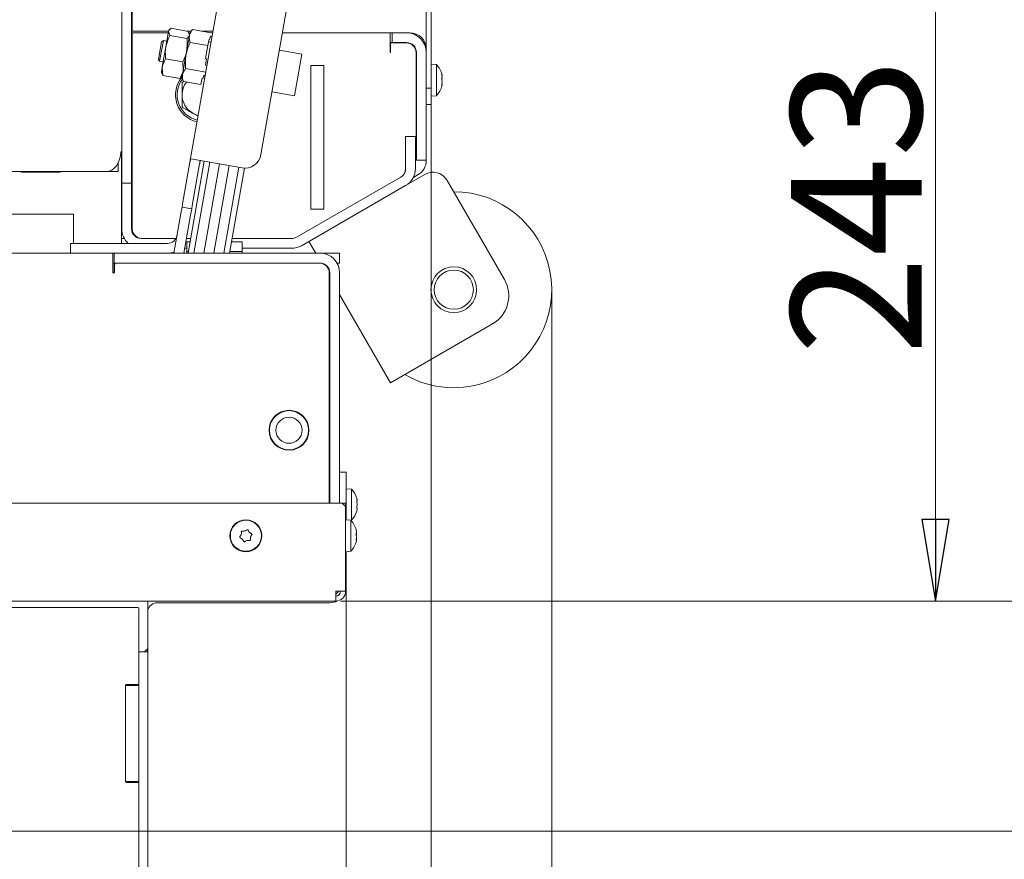
# Model space of a CAD drawing. Extents: x -5432 to -2691, y 1782 to 4354.
# Drawn here: x -4465 to -4163, y 2151 to 2408 of the extents above; entities that cross this region are included whole.
import ezdxf

# ---------------------------------------------------------------- set-up
doc = ezdxf.new("R2010")
doc.units = 0
doc.header["$LTSCALE"] = 5
doc.layers.add('LAYER14', color=11, linetype='Continuous')
doc.layers.add('SLD-0', color=7, linetype='Continuous')
doc.styles.add('STANDARD-BrunnerGroßer Text', font='ARIAL.TTF')
doc.dimstyles.new('STANDARD-Brunner-IIGroßer Text', dxfattribs={"dimscale": 5, "dimtxt": 8, "dimasz": 5, "dimexe": 3.175, "dimexo": 0, "dimgap": 0.762, "dimtad": 1, "dimdec": 0, "dimrnd": 1e-08, "dimtxsty": 'STANDARD-BrunnerGroßer Text', "dimblk": 'Filled-1', "dimcen": 0.09, "dimdle": 10, "dimclrd": 7, "dimclre": 7, "dimclrt": 7, "dimadec": 1, "dimazin": 2, "dimtfac": 0.666667, "dimtdec": 0, "dimtmove": 0, "dimatfit": 3, "dimldrblk": 'Filled-1', "dimfxl": 1, "dimtolj": 1, "dimlwd": 15, "dimlwe": 15, "dimarcsym": 0})

# ---------------------------------------------------------------- blocks, each defined once
blk = doc.blocks.new('Filled-1')
at = {"color": 0}
for p, q in [((0, 0), (-1, 0.167)), ((-1, 0.167), (-1, -0.167)), ((-1, 0), (0, 0)), ((-1, -0.167), (0, 0))]:
    blk.add_line(p, q, dxfattribs=at)
at = {"color": 0, "flags": 128}
blk.add_lwpolyline([(-1, -0.167), (0, 0), (-1, 0.167), (-1, -0.167)], dxfattribs=at)
at = {"color": 0}
blk.add_solid([(-1, -0.167), (0, 0), (-1, 0.167), (-1, -0.167)], dxfattribs=at)
blk = doc.blocks.new('*D87')
at = {"layer": 'Defpoints', "color": 0}
for p in [(-5188.3, 2159.81), (-4428.3, 2159.81), (-5188.3, 2046.7)]:
    blk.add_point(p, dxfattribs=at)
at = {"layer": 'LAYER14', "color": 7, "lineweight": 15}
for p, q in [((-5188.3, 2159.81), (-5188.3, 2030.83)), ((-4428.3, 2159.81), (-4428.3, 2030.83)), ((-4453.3, 2046.7), (-5163.3, 2046.7))]:
    blk.add_line(p, q, dxfattribs=at)
at = {"layer": 'LAYER14', "color": 7, "lineweight": 15, "xscale": 25, "yscale": 25, "zscale": 25, "rotation": 180}
blk.add_blockref('Filled-1', (-5188.3, 2046.7), dxfattribs=at)
at = {"layer": 'LAYER14', "color": 7, "lineweight": 15, "xscale": 25, "yscale": 25, "zscale": 25}
blk.add_blockref('Filled-1', (-4428.3, 2046.7), dxfattribs=at)
at = {"layer": 'LAYER14', "color": 30, "lineweight": 15, "insert": (-4792, 2091.36), "char_height": 40, "attachment_point": 2, "style": 'STANDARD-BrunnerGroßer Text'}
blk.add_mtext('\\A1;760', dxfattribs=at)
blk = doc.blocks.new('*D110')
at = {"layer": 'Defpoints', "color": 0}
for p in [(-5191.1, 2215.51), (-4425.5, 2215.51), (-4425.5, 1986.05)]:
    blk.add_point(p, dxfattribs=at)
at = {"layer": 'SLD-0', "color": 7, "lineweight": 15}
for p, q in [((-5191.1, 2215.51), (-5191.1, 1970.17)), ((-4425.5, 2215.51), (-4425.5, 1970.17)), ((-5166.1, 1986.05), (-4450.5, 1986.05))]:
    blk.add_line(p, q, dxfattribs=at)
at = {"layer": 'SLD-0', "color": 7, "lineweight": 15, "xscale": 25, "yscale": 25, "zscale": 25, "rotation": 180}
blk.add_blockref('Filled-1', (-5191.1, 1986.05), dxfattribs=at)
at = {"layer": 'SLD-0', "color": 7, "lineweight": 15, "xscale": 25, "yscale": 25, "zscale": 25}
blk.add_blockref('Filled-1', (-4425.5, 1986.05), dxfattribs=at)
at = {"layer": 'SLD-0', "color": 7, "lineweight": 15, "insert": (-4791.46, 2030.7), "char_height": 40, "attachment_point": 2, "style": 'STANDARD-BrunnerGroßer Text'}
blk.add_mtext('\\A1;766', dxfattribs=at)
blk = doc.blocks.new('*D111')
at = {"layer": 'Defpoints', "color": 0}
for p in [(-4301.87, 2325.34), (-5292.93, 2312.75), (-5292.93, 1797.71)]:
    blk.add_point(p, dxfattribs=at)
at = {"layer": 'SLD-0', "color": 7, "lineweight": 15}
for p, q in [((-4301.87, 2325.34), (-4301.87, 1781.84)), ((-5292.93, 2312.75), (-5292.93, 1781.84)), ((-4326.87, 1797.71), (-5267.93, 1797.71))]:
    blk.add_line(p, q, dxfattribs=at)
at = {"layer": 'SLD-0', "color": 7, "lineweight": 15, "xscale": 25, "yscale": 25, "zscale": 25, "rotation": 180}
blk.add_blockref('Filled-1', (-5292.93, 1797.71), dxfattribs=at)
at = {"layer": 'SLD-0', "color": 7, "lineweight": 15, "xscale": 25, "yscale": 25, "zscale": 25}
blk.add_blockref('Filled-1', (-4301.87, 1797.71), dxfattribs=at)
at = {"layer": 'SLD-0', "color": 7, "lineweight": 15, "insert": (-4785.49, 1842.37), "char_height": 40, "attachment_point": 2, "style": 'STANDARD-BrunnerGroßer Text'}
blk.add_mtext('\\A1;991', dxfattribs=at)
blk = doc.blocks.new('*D112')
at = {"color": 7, "lineweight": 15}
for p, q in [((-5251.8, 2234.51), (-5251.8, 1909.64)), ((-4364.85, 2234.02), (-4364.85, 1909.64)), ((-5226.8, 1925.51), (-4389.85, 1925.51))]:
    blk.add_line(p, q, dxfattribs=at)
at = {"layer": 'Defpoints', "color": 0}
for p in [(-5251.8, 2234.51), (-4364.85, 2234.02), (-4364.85, 1925.51)]:
    blk.add_point(p, dxfattribs=at)
at = {"color": 7, "lineweight": 15, "xscale": 25, "yscale": 25, "zscale": 25, "rotation": 180}
blk.add_blockref('Filled-1', (-5251.8, 1925.51), dxfattribs=at)
at = {"color": 7, "lineweight": 15, "xscale": 25, "yscale": 25, "zscale": 25}
blk.add_blockref('Filled-1', (-4364.85, 1925.51), dxfattribs=at)
at = {"color": 7, "insert": (-4788.9, 1949.75), "char_height": 40, "attachment_point": 5, "style": 'STANDARD-BrunnerGroßer Text'}
blk.add_mtext('\\A1;887', dxfattribs=at)
blk = doc.blocks.new('*D113')
at = {"color": 7, "lineweight": 15}
for p, q in [((-4338.8, 2382.01), (-4338.8, 1846.59)), ((-5276.3, 2365.01), (-5276.3, 1846.59)), ((-5251.3, 1862.46), (-4363.8, 1862.46))]:
    blk.add_line(p, q, dxfattribs=at)
at = {"layer": 'Defpoints', "color": 0}
for p in [(-4338.8, 2382.01), (-5276.3, 2365.01), (-4338.8, 1862.46)]:
    blk.add_point(p, dxfattribs=at)
at = {"color": 7, "lineweight": 15, "xscale": 25, "yscale": 25, "zscale": 25, "rotation": 180}
blk.add_blockref('Filled-1', (-5276.3, 1862.46), dxfattribs=at)
at = {"color": 7, "lineweight": 15, "xscale": 25, "yscale": 25, "zscale": 25}
blk.add_blockref('Filled-1', (-4338.8, 1862.46), dxfattribs=at)
at = {"color": 7, "insert": (-4786.34, 1886.71), "char_height": 40, "attachment_point": 5, "style": 'STANDARD-BrunnerGroßer Text'}
blk.add_mtext('\\A1;938', dxfattribs=at)
blk = doc.blocks.new('*D122')
at = {"layer": 'Defpoints', "color": 0}
for p in [(-4351.3, 2638.61), (-3959.11, 2638.61), (-4428.3, 2159.51)]:
    blk.add_point(p, dxfattribs=at)
at = {"layer": 'SLD-0', "color": 7, "lineweight": 15}
for p, q in [((-4351.3, 2638.61), (-3943.23, 2638.61)), ((-3959.11, 2184.51), (-3959.11, 2613.61)), ((-4428.3, 2159.51), (-3943.23, 2159.51))]:
    blk.add_line(p, q, dxfattribs=at)
at = {"layer": 'SLD-0', "color": 7, "lineweight": 15, "xscale": 25, "yscale": 25, "zscale": 25}
for p, rotation in [((-3959.11, 2638.61), 90), ((-3959.11, 2159.51), 270)]:
    blk.add_blockref('Filled-1', p, dxfattribs=dict(at, rotation=rotation))
at = {"layer": 'SLD-0', "color": 7, "lineweight": 15, "insert": (-4003.76, 2405.38), "char_height": 40, "attachment_point": 2, "rotation": 90, "style": 'STANDARD-BrunnerGroßer Text'}
blk.add_mtext('\\A1;479', dxfattribs=at)
blk = doc.blocks.new('*D123')
at = {"color": 7, "lineweight": 15}
for p, q in [((-4808.3, 2473.01), (-4168.58, 2473.01)), ((-4184.45, 2448.01), (-4184.45, 2255.02)), ((-4366.58, 2230.02), (-4168.58, 2230.02))]:
    blk.add_line(p, q, dxfattribs=at)
at = {"layer": 'Defpoints', "color": 0}
for p in [(-4808.3, 2473.01), (-4366.58, 2230.02), (-4184.45, 2230.02)]:
    blk.add_point(p, dxfattribs=at)
at = {"color": 7, "lineweight": 15, "xscale": 25, "yscale": 25, "zscale": 25}
for p, rotation in [((-4184.45, 2473.01), 90), ((-4184.45, 2230.02), 270)]:
    blk.add_blockref('Filled-1', p, dxfattribs=dict(at, rotation=rotation))
at = {"color": 7, "insert": (-4208.7, 2350.78), "char_height": 40, "attachment_point": 5, "rotation": 90, "style": 'STANDARD-BrunnerGroßer Text'}
blk.add_mtext('\\A1;243', dxfattribs=at)
blk = doc.blocks.new('*D125')
at = {"color": 7, "lineweight": 15}
for p, q in [((-4344.13, 2491.76), (-4094.6, 2491.76)), ((-4110.48, 2466.76), (-4110.48, 2255.02)), ((-4366.58, 2230.02), (-4094.6, 2230.02))]:
    blk.add_line(p, q, dxfattribs=at)
at = {"layer": 'Defpoints', "color": 0}
for p in [(-4344.13, 2491.76), (-4366.58, 2230.02), (-4110.48, 2230.02)]:
    blk.add_point(p, dxfattribs=at)
at = {"color": 7, "lineweight": 15, "xscale": 25, "yscale": 25, "zscale": 25}
for p, rotation in [((-4110.48, 2491.76), 90), ((-4110.48, 2230.02), 270)]:
    blk.add_blockref('Filled-1', p, dxfattribs=dict(at, rotation=rotation))
at = {"color": 7, "insert": (-4134.71, 2356.47), "char_height": 40, "attachment_point": 5, "rotation": 90, "style": 'STANDARD-BrunnerGroßer Text'}
blk.add_mtext('\\A1;262', dxfattribs=at)
blk = doc.blocks.new('*D126')
at = {"color": 7, "lineweight": 15}
for p, q in [((-4351.3, 2638.61), (-4014.93, 2638.61)), ((-4030.81, 2255.02), (-4030.81, 2613.61)), ((-4366.58, 2230.02), (-4014.93, 2230.02))]:
    blk.add_line(p, q, dxfattribs=at)
at = {"layer": 'Defpoints', "color": 0}
for p in [(-4351.3, 2638.61), (-4030.81, 2638.61), (-4366.58, 2230.02)]:
    blk.add_point(p, dxfattribs=at)
at = {"color": 7, "lineweight": 15, "xscale": 25, "yscale": 25, "zscale": 25}
for p, rotation in [((-4030.81, 2638.61), 90), ((-4030.81, 2230.02), 270)]:
    blk.add_blockref('Filled-1', p, dxfattribs=dict(at, rotation=rotation))
at = {"color": 7, "insert": (-4055.04, 2403.11), "char_height": 40, "attachment_point": 5, "rotation": 90, "style": 'STANDARD-BrunnerGroßer Text'}
blk.add_mtext('\\A1;409', dxfattribs=at)

msp = doc.modelspace()

# ---------------------------------------------------------------- linework, layer by layer
at = {"color": 7, "linetype": 'Continuous', "lineweight": 15}
for p, q in [((-4433.52, 2570.51), (-4433.52, 2363.01)), ((-4430.52, 2363.01), (-4430.52, 2570.51)), ((-4340.3, 2387.01), (-4340.3, 2514.91)), ((-4338.8, 2387.01), (-4338.8, 2514.91)), ((-4400.14, 2435.16), (-4412.61, 2364.43)), ((-4380.47, 2425.78), (-4390.89, 2366.69)), ((-4430.3, 2419.41), (-4430.3, 2404.51)), ((-4418.86, 2404.98), (-4419.12, 2404.67)), ((-4418.41, 2405.37), (-4413.15, 2404.44)), ((-4411.83, 2404.99), (-4412.63, 2404.03)), ((-4411.83, 2404.99), (-4405.65, 2403.9)), ((-4430.52, 2404.01), (-4430.3, 2404.01)), ((-4419.15, 2404.51), (-4430.3, 2404.51)), ((-4430.3, 2398.01), (-4430.3, 2404.01)), ((-4430.3, 2404.01), (-4419.24, 2404.01)), ((-4419.17, 2404.39), (-4420, 2399.71)), ((-4419.12, 2404.67), (-4419.17, 2404.39)), ((-4418.79, 2403.21), (-4419.17, 2404.39)), ((-4418.79, 2403.21), (-4413.53, 2402.28)), ((-4412.8, 2403.11), (-4413.85, 2397.14)), ((-4412.23, 2404.51), (-4413.55, 2404.51)), ((-4413.15, 2404.44), (-4412.77, 2403.26)), ((-4413.01, 2404.01), (-4412.64, 2404.01)), ((-4412.72, 2403.54), (-4412.86, 2403.93)), ((-4412.63, 2404.03), (-4412.8, 2403.11)), ((-4405.54, 2404.51), (-4409.11, 2404.51)), ((-4406.79, 2402.05), (-4407.14, 2400.06)), ((-4406.79, 2402.05), (-4406.49, 2402)), ((-4406.32, 2402.99), (-4406.49, 2402)), ((-4406.32, 2402.99), (-4405.83, 2402.91)), ((-4406.28, 2404.01), (-4405.63, 2404.01)), ((-4384.31, 2404.01), (-4351.3, 2404.01)), ((-4351.3, 2404.01), (-4351.3, 2398.01)), ((-4351.3, 2404.01), (-4350.7, 2404.01)), ((-4350.7, 2401.01), (-4350.7, 2404.01)), ((-4350.7, 2404.01), (-4346.3, 2404.01)), ((-4345.3, 2404.01), (-4346.3, 2404.01)), ((-4430.3, 2401.01), (-4430.52, 2401.01)), ((-4422.3, 2395.85), (-4421.35, 2401.24)), ((-4421.9, 2395.27), (-4420.77, 2401.64)), ((-4420.77, 2401.64), (-4421.35, 2401.24)), ((-4420, 2399.71), (-4421.08, 2393.59)), ((-4419.69, 2401.45), (-4420.77, 2401.64)), ((-4412.53, 2401.01), (-4407.14, 2400.06)), ((-4407.14, 2400.06), (-4407.84, 2396.08)), ((-4406.14, 2401.11), (-4406.93, 2401.25)), ((-4351.3, 2401.01), (-4350.7, 2401.01)), ((-4351.2, 2400.91), (-4351.2, 2398.01)), ((-4346.4, 2400.91), (-4351.2, 2400.91)), ((-4350.7, 2401.01), (-4346.3, 2401.01)), ((-4430.3, 2344.01), (-4430.3, 2398.01)), ((-4420.06, 2396.01), (-4414.8, 2395.08)), ((-4413.85, 2397.14), (-4414.9, 2391.17)), ((-4407.55, 2396.03), (-4407.9, 2394.04)), ((-4407.84, 2396.08), (-4407.55, 2396.03)), ((-4378.35, 2397.48), (-4385.24, 2398.69)), ((-4380.61, 2384.68), (-4378.35, 2397.48)), ((-4351.2, 2398.01), (-4351.3, 2398.01)), ((-4343.4, 2372.26), (-4343.4, 2397.91)), ((-4343.3, 2398.01), (-4343.3, 2365.01)), ((-4422.3, 2395.85), (-4421.9, 2395.27)), ((-4421.9, 2395.27), (-4420.81, 2395.08)), ((-4421.08, 2393.59), (-4421.38, 2391.87)), ((-4420.95, 2390.96), (-4421.08, 2393.59)), ((-4414.8, 2395.08), (-4414.67, 2392.46)), ((-4413.94, 2393.05), (-4407.76, 2391.96)), ((-4407.9, 2394.04), (-4407.41, 2393.95)), ((-4371.65, 2394.01), (-4375.65, 2394.01)), ((-4375.65, 2394.01), (-4375.65, 2350.01)), ((-4371.65, 2394.01), (-4371.65, 2350.01)), ((-4337.17, 2394.27), (-4338.8, 2394.41)), ((-4337.17, 2386.4), (-4337.17, 2394.27)), ((-4421.38, 2391.87), (-4421.24, 2391.49)), ((-4421.15, 2391.52), (-4420.95, 2390.96)), ((-4420.95, 2390.96), (-4415.69, 2390.04)), ((-4415.69, 2390.04), (-4415.33, 2390.5)), ((-4415.24, 2390.42), (-4414.98, 2390.74)), ((-4414.9, 2391.17), (-4415.06, 2390.24)), ((-4415.06, 2390.24), (-4414.64, 2389.07)), ((-4408.89, 2390.11), (-4409.25, 2388.12)), ((-4408.89, 2390.11), (-4408.6, 2390.06)), ((-4408.42, 2391.05), (-4408.6, 2390.06)), ((-4408.46, 2390.86), (-4407.97, 2390.77)), ((-4408.42, 2391.05), (-4407.93, 2390.97)), ((-4343.3, 2391.61), (-4343.4, 2391.61)), ((-4335.47, 2390.93), (-4335.47, 2390.93)), ((-4335.47, 2390.65), (-4335.47, 2390.65)), ((-4335.47, 2390), (-4335.47, 2389.79)), ((-4415.03, 2388.76), (-4414.5, 2389.06)), ((-4414.64, 2389.07), (-4409.25, 2388.12)), ((-4343.4, 2387.41), (-4343.3, 2387.41)), ((-4340.3, 2387.01), (-4338.8, 2387.01)), ((-4340.3, 2382.01), (-4340.3, 2387.01)), ((-4338.8, 2387.01), (-4338.8, 2382.01)), ((-4335.52, 2388.19), (-4335.57, 2388.19)), ((-4335.47, 2389.79), (-4335.47, 2389.79)), ((-4335.47, 2389.23), (-4335.47, 2389.23)), ((-4335.47, 2388.38), (-4335.47, 2388.38)), ((-4335.47, 2388.09), (-4335.47, 2388.09)), ((-4387.5, 2385.89), (-4380.61, 2384.68)), ((-4338.8, 2384.61), (-4337.17, 2384.75)), ((-4337.17, 2384.75), (-4337.17, 2386.4)), ((-4338.8, 2382.01), (-4340.3, 2382.01)), ((-4340.3, 2382.01), (-4340.3, 2365.01)), ((-4410.14, 2378.43), (-4411.78, 2379.38)), ((-4343.4, 2372.26), (-4346.65, 2372.26)), ((-4346.65, 2372.26), (-4346.65, 2362.29)), ((-4346.6, 2372.21), (-4346.6, 2362.44)), ((-4343.6, 2372.21), (-4346.6, 2372.21)), ((-4343.6, 2362.44), (-4343.6, 2372.21)), ((-4433.52, 2367.51), (-4433.81, 2367.51)), ((-4433.55, 2344.02), (-4433.55, 2367.51)), ((-4434.55, 2364.19), (-4434.55, 2361.51)), ((-4433.55, 2364.57), (-4433.52, 2364.57)), ((-4433.52, 2358.01), (-4433.52, 2363.01)), ((-4430.52, 2363.01), (-4430.52, 2358.01)), ((-4412.61, 2364.43), (-4414.87, 2351.62)), ((-4413.21, 2336.51), (-4408.24, 2364.67)), ((-4406.53, 2364.37), (-4412.35, 2365.4)), ((-4409.66, 2363.91), (-4411.91, 2351.1)), ((-4411.45, 2336.51), (-4406.53, 2364.37)), ((-4408.39, 2336.51), (-4403.57, 2363.85)), ((-4396.68, 2362.63), (-4406.53, 2364.37)), ((-4400.62, 2363.33), (-4405.35, 2336.51)), ((-4397.66, 2362.81), (-4402.3, 2336.51)), ((-4340.3, 2365.01), (-4343.3, 2365.01)), ((-4340.3, 2364.9), (-4340.3, 2365.01)), ((-4438.27, 2361.51), (-4650.65, 2361.51)), ((-4464.3, 2361.51), (-4464.3, 2361.32)), ((-4464.3, 2361.32), (-4452.3, 2361.32)), ((-4452.3, 2361.32), (-4452.3, 2361.51)), ((-4438.27, 2361.51), (-4434.55, 2361.51)), ((-4395.94, 2362.56), (-4400.54, 2336.51)), ((-4348.1, 2359.84), (-4380.02, 2341.41)), ((-4346.6, 2357.25), (-4340.71, 2360.65)), ((-4344.24, 2359.74), (-4342.8, 2360.57)), ((-4430.52, 2358.01), (-4433.52, 2358.01)), ((-4433.52, 2358.01), (-4433.52, 2344.01)), ((-4430.52, 2344.01), (-4430.52, 2358.01)), ((-4378.52, 2338.81), (-4346.6, 2357.25)), ((-4333.88, 2358.82), (-4316.38, 2328.51)), ((-4415.04, 2350.64), (-4414.87, 2351.62)), ((-4411.91, 2351.1), (-4412.09, 2350.12)), ((-4448.3, 2348.51), (-5168.3, 2348.51)), ((-4448.3, 2348.51), (-4448.3, 2342.51)), ((-4415.39, 2348.67), (-4417.53, 2336.51)), ((-4415.39, 2348.67), (-4415.04, 2350.64)), ((-4415.04, 2350.64), (-4412.09, 2350.12)), ((-4412.43, 2348.15), (-4414.49, 2336.51)), ((-4412.09, 2350.12), (-4412.43, 2348.15)), ((-4371.65, 2350.01), (-4375.65, 2350.01)), ((-4448.3, 2342.51), (-4448.3, 2339.51)), ((-4433.55, 2339.51), (-4433.55, 2344.02)), ((-4449.2, 2336.51), (-4449.2, 2339.51)), ((-4449.2, 2339.51), (-4444.2, 2339.51)), ((-4444.2, 2339.51), (-4419.52, 2339.51)), ((-4433.55, 2341.02), (-4432.72, 2341.02)), ((-4416.92, 2341.01), (-4427.52, 2341.01)), ((-4412.41, 2341.01), (-4413.69, 2341.01)), ((-4413.6, 2337.03), (-4413.6, 2339.98)), ((-4412.59, 2339.98), (-4413.6, 2339.98)), ((-4396.6, 2339.98), (-4399.92, 2339.98)), ((-4381.52, 2341.01), (-4399.74, 2341.01)), ((-4396.6, 2337.03), (-4396.6, 2339.98)), ((-4376.22, 2340.15), (-4374.12, 2336.51)), ((-5180.51, 2336.51), (-4436.1, 2336.51)), ((-4436.2, 2336.5), (-4436.2, 2330.51)), ((-4436.1, 2336.51), (-4436, 2336.51)), ((-4436, 2336.51), (-4435.8, 2336.51)), ((-4435.8, 2333.51), (-4435.8, 2336.51)), ((-4435.8, 2336.51), (-4434.8, 2336.51)), ((-4372.8, 2336.51), (-4434.8, 2336.51)), ((-4419.3, 2336.51), (-4419.3, 2336.51)), ((-4414.22, 2338.01), (-4413.6, 2338.01)), ((-4413.6, 2337.03), (-4413.6, 2336.51)), ((-4413.11, 2337.03), (-4413.6, 2337.03)), ((-4396.6, 2337.03), (-4400.45, 2337.03)), ((-4396.6, 2338.01), (-4381.52, 2338.01)), ((-4396.6, 2336.51), (-4396.6, 2337.03)), ((-4372.8, 2336.51), (-4366.8, 2336.51)), ((-4366.8, 2336.51), (-4366.8, 2333.51)), ((-4436, 2333.51), (-4436.1, 2333.51)), ((-4435.8, 2333.51), (-4436, 2333.51)), ((-4435.8, 2333.51), (-4435.8, 2332.63)), ((-4435.2, 2333.51), (-4435.8, 2333.51)), ((-4435.8, 2332.63), (-4435.8, 2330.51)), ((-4435.7, 2330.51), (-4435.7, 2333.01)), ((-4435.2, 2333.51), (-4373, 2333.51)), ((-4434.8, 2333.51), (-4372.8, 2333.51)), ((-4372.37, 2333.48), (-4372.34, 2333.44)), ((-4367.61, 2333.51), (-4366.8, 2333.51)), ((-4436.2, 2330.51), (-4435.7, 2330.51)), ((-4435.7, 2331.6), (-4435.8, 2330.51)), ((-4370, 2330.51), (-4370, 2260.01)), ((-4369.8, 2330.51), (-4369.8, 2260.01)), ((-4366.8, 2260.01), (-4366.8, 2330.51)), ((-4370, 2329.39), (-4369.8, 2329.04)), ((-4366.8, 2323.85), (-4351.22, 2296.85)), ((-4340.82, 2302.85), (-4320.04, 2314.85)), ((-4351.22, 2296.85), (-4340.82, 2302.85)), ((-4388.3, 2283.41), (-4388.3, 2282.31)), ((-4376.3, 2282.31), (-4376.3, 2283.41)), ((-4376.3, 2281.21), (-4376.3, 2282.31)), ((-4387.36, 2279.07), (-4387.47, 2279.07)), ((-4377.43, 2278.64), (-4377.49, 2278.73)), ((-4377.43, 2278.64), (-4377.49, 2278.73)), ((-4376.68, 2280.21), (-4376.58, 2280.21)), ((-4378.5, 2277.67), (-4378.5, 2277.54)), ((-4366.8, 2269.51), (-4364.8, 2269.51)), ((-4364.8, 2269.51), (-4364.8, 2267.51)), ((-4364.8, 2267.51), (-4364.8, 2254.89)), ((-4363.17, 2264.27), (-4364.8, 2264.41)), ((-4363.17, 2254.75), (-4363.17, 2264.27)), ((-4369.8, 2261.61), (-4370, 2261.61)), ((-4361.47, 2260.81), (-4361.47, 2260.81)), ((-5250.6, 2260.01), (-4366, 2260.01)), ((-4365, 2259.01), (-4366, 2260.01)), ((-4366, 2260.01), (-4365, 2260.01)), ((-4365, 2260.01), (-4365, 2259.01)), ((-4365, 2233.01), (-4365, 2259.01)), ((-4361.55, 2257.67), (-4361.56, 2257.62)), ((-4361.47, 2259.51), (-4361.47, 2259.51)), ((-4361.47, 2258.21), (-4361.47, 2258.21)), ((-4363.37, 2254.77), (-4365, 2254.91)), ((-4363.37, 2250.91), (-4363.37, 2254.77)), ((-4363.34, 2254.74), (-4363.17, 2254.75)), ((-4395.86, 2251.47), (-4395.86, 2251.47)), ((-4361.67, 2251.48), (-4361.69, 2251.47)), ((-4361.67, 2251.48), (-4361.67, 2251.48)), ((-4396.94, 2250.43), (-4396.94, 2250.43)), ((-4396.59, 2248.97), (-4396.59, 2248.97)), ((-4395.15, 2248.55), (-4395.15, 2248.55)), ((-4394.42, 2251.05), (-4394.42, 2251.05)), ((-4394.06, 2249.59), (-4394.06, 2249.59)), ((-4363.37, 2245.25), (-4363.37, 2250.91)), ((-4361.69, 2248.57), (-4361.77, 2248.57)), ((-4361.67, 2250.99), (-4361.67, 2250.99)), ((-4361.67, 2250.5), (-4361.67, 2250.5)), ((-4361.67, 2249.52), (-4361.67, 2249.52)), ((-4361.67, 2249.03), (-4361.67, 2249.03)), ((-4361.67, 2248.54), (-4361.67, 2248.54)), ((-4365, 2245.11), (-4363.37, 2245.25)), ((-4364.8, 2245.13), (-4364.8, 2234.51)), ((-4368, 2230.01), (-4368, 2233.01)), ((-4365, 2233.01), (-4368, 2233.01)), ((-4368, 2230.01), (-5248.6, 2230.01)), ((-4425.5, 2230.01), (-4425.5, 2228.51)), ((-4425.5, 2215.51), (-4425.5, 2228.51)), ((-4422.6, 2229.51), (-4369.8, 2229.51)), ((-4426.5, 2214.51), (-4425.5, 2215.51)), ((-4425.6, 2215.41), (-4425.6, 2214.51)), ((-4426.5, 2214.51), (-4428.3, 2214.51)), ((-4425.6, 2214.51), (-4426.5, 2214.51))]:
    msp.add_line(p, q, dxfattribs=at)
at = {"color": 7, "linetype": 'Continuous', "lineweight": 15, "flags": 128}
for points in [[(-4430.3, 2378.54), (-4430.36, 2378.55), (-4430.52, 2378.57)], [(-4433.81, 2367.51), (-4433.9, 2366.34), (-4434.15, 2365.21), (-4434.56, 2364.18), (-4435.12, 2363.27), (-4435.79, 2362.52), (-4436.56, 2361.97), (-4437.4, 2361.63), (-4438.27, 2361.51)], [(-4430.52, 2364.57), (-4430.36, 2364.59), (-4430.3, 2364.6)], [(-4419.52, 2336.51), (-4418.48, 2336.6), (-4417.47, 2336.87)], [(-4365, 2233.11), (-4364.9, 2233.54), (-4364.8, 2234.51)]]:
    msp.add_lwpolyline(points, dxfattribs=at)
at = {"color": 7, "linetype": 'Continuous', "lineweight": 15}
for centre, radius in [((-4331.87, 2325.34), 7), ((-4331.87, 2325.34), 6), ((-4382.3, 2282.31), 6.1), ((-4382.3, 2282.31), 6), ((-4382.3, 2282.31), 4), ((-4395.5, 2250.01), 4.9), ((-4395.5, 2250.01), 4.76)]:
    msp.add_circle(centre, radius, dxfattribs=at)
for centre, radius, start, end in [((-4346.3, 2398.01), 6, 0, 90), ((-4345.3, 2399.01), 5, 360, 90), ((-4346.4, 2397.91), 3, 0, 90), ((-4346.3, 2398.01), 3, 0, 90), ((-4342.3, 2389.51), 7, 14.1192, 42.8093), ((-4408.53, 2385.01), 8.5, 139.8074, 256.9863), ((-4408.53, 2385.01), 8, 142.9428, 256.7977), ((-4408.53, 2385.01), 6.5, 143.0937, 180), ((-4342.3, 2389.51), 7, 317.1907, 345.8307), ((-4408.53, 2385.01), 6.5, 180, 240), ((-4408.53, 2385.01), 6.5, 240, 256.0577), ((-4395.81, 2367.56), 5, 260, 350), ((-4345.3, 2364.9), 5, 300, 360), ((-4349.6, 2362.44), 3, 300, 0), ((-4349.65, 2362.29), 3, 341.7944, 0), ((-4349.6, 2362.44), 6, 300, 0), ((-4338.21, 2356.32), 5, 30, 120), ((-4331.87, 2325.34), 30, 291.9931, 90), ((-4427.52, 2344.01), 6, 180, 228.5904), ((-4427.52, 2344.01), 3, 180, 270), ((-4427.3, 2344.01), 3, 180, 270), ((-4419.52, 2342.51), 3, 270, 350), ((-4381.52, 2344.01), 3, 270, 300), ((-4381.52, 2344.01), 6, 270, 300), ((-4372.8, 2330.51), 6, 0, 90), ((-4435.2, 2333.01), 0.5, 90, 180), ((-4373, 2330.51), 3, 0, 90), ((-4372.8, 2330.51), 3, 0, 90), ((-4325.04, 2323.51), 10, 300, 30), ((-4331.87, 2325.34), 30, 240, 291.9931), ((-4371.3, 2293.49), 1.5, 330.0736, 0), ((-4371.3, 2271.13), 1.5, 0, 29.9264), ((-4368.3, 2259.51), 7, 15.9915, 42.8093), ((-4368.3, 2259.51), 7, 317.1907, 343.9951), ((-4368.5, 2250.01), 7, 12.8864, 42.8093), ((-4368.5, 2250.01), 7, 317.1907, 347.0737), ((-4368.5, 2250.01), 7, 347.5835, 347.6438), ((-4368, 2233.01), 3, 270, 0), ((-4368, 2233.01), 1.5, 270, 0), ((-4369.8, 2234.51), 3, 306.8699, 330), ((-4422.6, 2226.51), 3, 90, 165.1649), ((-4369.8, 2234.51), 5, 270, 296.7104)]:
    msp.add_arc(centre, radius, start, end, dxfattribs=at)
for points, knots in [([(-4419.17, 2404.39), (-4419.17, 2404.41), (-4419.09, 2404.78), (-4418.74, 2405.08), (-4418.41, 2405.37)], [0, 0, 0, 0, 0.070215, 1, 1, 1, 1]), ([(-4412.8, 2403.11), (-4412.79, 2403.16), (-4412.66, 2403.83), (-4412.23, 2404.43), (-4411.83, 2404.99)], [0, 0, 0, 0, 0.070218, 1, 1, 1, 1]), ([(-4420, 2399.71), (-4419.77, 2400.61), (-4419.47, 2401.81), (-4418.93, 2402.93), (-4418.79, 2403.21)], [0, 0, 0, 0, 0.747436, 1, 1, 1, 1]), ([(-4413.53, 2402.28), (-4413.5, 2401.97), (-4413.37, 2400.74), (-4413.5, 2399.5), (-4413.6, 2398.58)], [0, 0, 0, 0, 0.252564, 1, 1, 1, 1]), ([(-4412.77, 2403.26), (-4412.77, 2403.23), (-4412.85, 2402.87), (-4413.2, 2402.57), (-4413.53, 2402.28)], [0, 0, 0, 0, 0.070215, 1, 1, 1, 1]), ([(-4412.53, 2401.01), (-4412.65, 2401.36), (-4412.88, 2402.08), (-4412.82, 2402.76), (-4412.8, 2403.11)], [0, 0, 0, 0, 0.495458, 1, 1, 1, 1]), ([(-4420.06, 2396.01), (-4420.13, 2396.92), (-4420.23, 2398.16), (-4420.05, 2399.38), (-4420, 2399.71)], [0, 0, 0, 0, 0.735328, 1, 1, 1, 1]), ([(-4413.85, 2397.14), (-4413.6, 2398.13), (-4413.27, 2399.46), (-4412.68, 2400.7), (-4412.53, 2401.01)], [0, 0, 0, 0, 0.747436, 1, 1, 1, 1]), ([(-4421.08, 2393.59), (-4421.06, 2393.65), (-4420.91, 2394.5), (-4420.47, 2395.28), (-4420.06, 2396.01)], [0, 0, 0, 0, 0.070215, 1, 1, 1, 1]), ([(-4413.6, 2398.58), (-4413.66, 2398.26), (-4413.91, 2397.05), (-4414.42, 2395.91), (-4414.8, 2395.08)], [0, 0, 0, 0, 0.264672, 1, 1, 1, 1]), ([(-4413.94, 2393.05), (-4414.01, 2394.06), (-4414.11, 2395.43), (-4413.9, 2396.78), (-4413.85, 2397.14)], [0, 0, 0, 0, 0.735329, 1, 1, 1, 1]), ([(-4414.9, 2391.17), (-4414.89, 2391.22), (-4414.77, 2391.89), (-4414.34, 2392.49), (-4413.94, 2393.05)], [0, 0, 0, 0, 0.070218, 1, 1, 1, 1]), ([(-4414.67, 2392.46), (-4414.69, 2392.4), (-4414.84, 2391.55), (-4415.28, 2390.77), (-4415.69, 2390.04)], [0, 0, 0, 0, 0.070215, 1, 1, 1, 1]), ([(-4414.64, 2389.07), (-4414.75, 2389.42), (-4414.98, 2390.14), (-4414.93, 2390.82), (-4414.9, 2391.17)], [0, 0, 0, 0, 0.495458, 1, 1, 1, 1]), ([(-4335.55, 2391.29), (-4335.56, 2391.31), (-4335.57, 2391.35), (-4335.57, 2391.39), (-4335.58, 2391.41), (-4335.57, 2391.41), (-4335.56, 2391.39), (-4335.56, 2391.36), (-4335.55, 2391.35)], [0, 0, 0, 0, 0.173602, 0.347939, 0.518483, 0.685896, 0.853576, 1, 1, 1, 1]), ([(-4335.55, 2389.96), (-4335.56, 2389.98), (-4335.57, 2390.02), (-4335.57, 2390.09), (-4335.58, 2390.15), (-4335.57, 2390.21), (-4335.56, 2390.25), (-4335.56, 2390.26), (-4335.55, 2390.27)], [0, 0, 0, 0, 0.1736553, 0.3479906, 0.518533, 0.6859457, 0.8536264, 1, 1, 1, 1]), ([(-4335.55, 2391.35), (-4335.52, 2391.23), (-4335.47, 2391.06), (-4335.47, 2390.96), (-4335.47, 2390.93)], [0, 0, 0, 0, 0.687999, 1, 1, 1, 1]), ([(-4335.47, 2390.65), (-4335.47, 2390.78), (-4335.48, 2390.97), (-4335.54, 2391.21), (-4335.55, 2391.29)], [0, 0, 0, 0, 0.6878685, 1, 1, 1, 1]), ([(-4335.55, 2390.27), (-4335.52, 2390.33), (-4335.47, 2390.42), (-4335.47, 2390.59), (-4335.47, 2390.65)], [0, 0, 0, 0, 0.687973, 1, 1, 1, 1]), ([(-4335.47, 2389.23), (-4335.47, 2389.41), (-4335.48, 2389.67), (-4335.54, 2389.89), (-4335.55, 2389.96)], [0, 0, 0, 0, 0.687829, 1, 1, 1, 1]), ([(-4415.03, 2385.01), (-4415.03, 2386), (-4415.03, 2387.27), (-4415.03, 2388.49), (-4415.03, 2388.76)], [0, 0, 0, 0, 0.7841057, 1, 1, 1, 1]), ([(-4335.55, 2388.18), (-4335.56, 2388.18), (-4335.57, 2388.18), (-4335.57, 2388.21), (-4335.58, 2388.25), (-4335.57, 2388.31), (-4335.56, 2388.37), (-4335.56, 2388.41), (-4335.55, 2388.43)], [0, 0, 0, 0, 0.173551, 0.347889, 0.518434, 0.685848, 0.853527, 1, 1, 1, 1]), ([(-4335.55, 2388.43), (-4335.52, 2388.61), (-4335.47, 2388.88), (-4335.47, 2389.15), (-4335.47, 2389.23)], [0, 0, 0, 0, 0.687947, 1, 1, 1, 1]), ([(-4335.47, 2388.09), (-4335.47, 2388.14), (-4335.48, 2388.21), (-4335.54, 2388.19), (-4335.55, 2388.18)], [0, 0, 0, 0, 0.6878305, 1, 1, 1, 1]), ([(-4335.55, 2387.67), (-4335.52, 2387.79), (-4335.47, 2387.97), (-4335.47, 2388.06), (-4335.47, 2388.09)], [0, 0, 0, 0, 0.687999, 1, 1, 1, 1]), ([(-4415.03, 2381.25), (-4415.03, 2382.2), (-4415.03, 2383.44), (-4415.03, 2384.71), (-4415.03, 2385.01)], [0, 0, 0, 0, 0.764304, 1, 1, 1, 1]), ([(-4411.78, 2379.38), (-4411.86, 2379.42), (-4412.95, 2380.05), (-4414.03, 2380.68), (-4415.03, 2381.25)], [0, 0, 0, 0, 0.070215, 1, 1, 1, 1]), ([(-4412.61, 2364.43), (-4412.59, 2364.54), (-4412.55, 2364.76), (-4412.5, 2365.05), (-4412.45, 2365.27), (-4412.4, 2365.39), (-4412.37, 2365.39), (-4412.35, 2365.4)], [0, 0, 0, 0, 0.214041, 0.428088, 0.641869, 0.854622, 1, 1, 1, 1]), ([(-4409.31, 2364.86), (-4409.35, 2364.86), (-4409.42, 2364.85), (-4409.5, 2364.7), (-4409.56, 2364.46), (-4409.61, 2364.18), (-4409.64, 2363.99), (-4409.66, 2363.91)], [0, 0, 0, 0, 0.211293, 0.42291, 0.628647, 0.836578, 1, 1, 1, 1]), ([(-4436.2, 2336.5), (-4436.2, 2336.51), (-4436.19, 2336.51), (-4436.13, 2336.51), (-4436.1, 2336.51)], [0, 0, 0, 0, 0.502882, 1, 1, 1, 1]), ([(-4361.55, 2260.29), (-4361.56, 2260.31), (-4361.57, 2260.35), (-4361.57, 2260.42), (-4361.58, 2260.48), (-4361.57, 2260.53), (-4361.56, 2260.56), (-4361.56, 2260.57), (-4361.55, 2260.57)], [0, 0, 0, 0, 0.1736021, 0.347939, 0.5184828, 0.6858959, 0.8535759, 1, 1, 1, 1]), ([(-4361.55, 2261.35), (-4361.56, 2261.37), (-4361.57, 2261.4), (-4361.57, 2261.43), (-4361.57, 2261.44), (-4361.57, 2261.44)], [0, 0, 0, 0, 0.34677, 0.695114, 1, 1, 1, 1]), ([(-4361.56, 2261.4), (-4361.56, 2261.4), (-4361.56, 2261.38), (-4361.56, 2261.37), (-4361.55, 2261.35)], [0, 0, 0, 0, 0.122683, 1, 1, 1, 1]), ([(-4361.47, 2260.81), (-4361.47, 2260.92), (-4361.48, 2261.07), (-4361.54, 2261.28), (-4361.55, 2261.35)], [0, 0, 0, 0, 0.687831, 1, 1, 1, 1]), ([(-4361.55, 2260.57), (-4361.52, 2260.6), (-4361.47, 2260.64), (-4361.47, 2260.77), (-4361.47, 2260.81)], [0, 0, 0, 0, 0.687999, 1, 1, 1, 1]), ([(-4361.55, 2258.45), (-4361.56, 2258.45), (-4361.57, 2258.46), (-4361.57, 2258.5), (-4361.58, 2258.55), (-4361.57, 2258.61), (-4361.56, 2258.68), (-4361.56, 2258.72), (-4361.55, 2258.73)], [0, 0, 0, 0, 0.1736553, 0.3479906, 0.518533, 0.6859457, 0.8536264, 1, 1, 1, 1]), ([(-4361.57, 2257.58), (-4361.57, 2257.58), (-4361.58, 2257.58), (-4361.57, 2257.59), (-4361.56, 2257.62), (-4361.56, 2257.66), (-4361.55, 2257.67)], [0, 0, 0, 0, 0.032186, 0.368641, 0.70563, 1, 1, 1, 1]), ([(-4361.47, 2259.51), (-4361.47, 2259.7), (-4361.48, 2259.97), (-4361.54, 2260.21), (-4361.55, 2260.29)], [0, 0, 0, 0, 0.687868, 1, 1, 1, 1]), ([(-4361.55, 2258.73), (-4361.52, 2258.91), (-4361.47, 2259.16), (-4361.47, 2259.43), (-4361.47, 2259.51)], [0, 0, 0, 0, 0.687973, 1, 1, 1, 1]), ([(-4361.47, 2258.21), (-4361.47, 2258.29), (-4361.48, 2258.41), (-4361.54, 2258.44), (-4361.55, 2258.45)], [0, 0, 0, 0, 0.687829, 1, 1, 1, 1]), ([(-4361.55, 2257.67), (-4361.52, 2257.81), (-4361.47, 2258.02), (-4361.47, 2258.17), (-4361.47, 2258.21)], [0, 0, 0, 0, 0.687947, 1, 1, 1, 1]), ([(-4396.9, 2251.23), (-4396.9, 2251.25), (-4396.9, 2251.29), (-4396.88, 2251.36), (-4396.83, 2251.41), (-4396.78, 2251.45), (-4396.72, 2251.46), (-4396.68, 2251.46), (-4396.66, 2251.45)], [0, 0, 0, 0, 0.173602, 0.347939, 0.518483, 0.685896, 0.853576, 1, 1, 1, 1]), ([(-4396.66, 2251.45), (-4396.47, 2251.43), (-4396.21, 2251.4), (-4395.94, 2251.45), (-4395.86, 2251.47)], [0, 0, 0, 0, 0.6879986, 1, 1, 1, 1]), ([(-4395.86, 2251.47), (-4395.68, 2251.53), (-4395.42, 2251.61), (-4395.21, 2251.77), (-4395.15, 2251.82)], [0, 0, 0, 0, 0.687831, 1, 1, 1, 1]), ([(-4395.15, 2251.82), (-4395.13, 2251.84), (-4395.09, 2251.86), (-4395.02, 2251.87), (-4394.96, 2251.86), (-4394.9, 2251.83), (-4394.85, 2251.79), (-4394.84, 2251.75), (-4394.83, 2251.73)], [0, 0, 0, 0, 0.173551, 0.347889, 0.518434, 0.685848, 0.853527, 1, 1, 1, 1]), ([(-4394.83, 2251.73), (-4394.76, 2251.56), (-4394.66, 2251.31), (-4394.48, 2251.11), (-4394.42, 2251.05)], [0, 0, 0, 0, 0.687947, 1, 1, 1, 1]), ([(-4361.75, 2251.7), (-4361.76, 2251.72), (-4361.77, 2251.76), (-4361.77, 2251.81), (-4361.78, 2251.84), (-4361.77, 2251.85), (-4361.76, 2251.83), (-4361.76, 2251.81), (-4361.75, 2251.8)], [0, 0, 0, 0, 0.173655, 0.347991, 0.518533, 0.685946, 0.853626, 1, 1, 1, 1]), ([(-4361.75, 2251.8), (-4361.72, 2251.71), (-4361.67, 2251.56), (-4361.67, 2251.5), (-4361.67, 2251.48)], [0, 0, 0, 0, 0.6879732, 1, 1, 1, 1]), ([(-4361.67, 2250.99), (-4361.67, 2251.14), (-4361.68, 2251.36), (-4361.74, 2251.62), (-4361.75, 2251.7)], [0, 0, 0, 0, 0.6878291, 1, 1, 1, 1]), ([(-4397.25, 2249.41), (-4397.27, 2249.42), (-4397.31, 2249.44), (-4397.36, 2249.5), (-4397.38, 2249.56), (-4397.38, 2249.63), (-4397.37, 2249.69), (-4397.34, 2249.72), (-4397.33, 2249.73)], [0, 0, 0, 0, 0.173655, 0.347991, 0.518533, 0.685946, 0.853626, 1, 1, 1, 1]), ([(-4397.33, 2249.73), (-4397.22, 2249.88), (-4397.06, 2250.09), (-4396.97, 2250.35), (-4396.94, 2250.43)], [0, 0, 0, 0, 0.687973, 1, 1, 1, 1]), ([(-4396.59, 2248.97), (-4396.73, 2249.1), (-4396.93, 2249.28), (-4397.18, 2249.38), (-4397.25, 2249.41)], [0, 0, 0, 0, 0.687829, 1, 1, 1, 1]), ([(-4396.94, 2250.43), (-4396.91, 2250.61), (-4396.85, 2250.88), (-4396.89, 2251.14), (-4396.9, 2251.23)], [0, 0, 0, 0, 0.6878685, 1, 1, 1, 1]), ([(-4396.18, 2248.29), (-4396.25, 2248.46), (-4396.35, 2248.71), (-4396.53, 2248.91), (-4396.59, 2248.97)], [0, 0, 0, 0, 0.687947, 1, 1, 1, 1]), ([(-4395.86, 2248.2), (-4395.88, 2248.19), (-4395.92, 2248.16), (-4395.98, 2248.15), (-4396.05, 2248.16), (-4396.11, 2248.19), (-4396.15, 2248.24), (-4396.17, 2248.27), (-4396.18, 2248.29)], [0, 0, 0, 0, 0.173551, 0.347889, 0.518434, 0.685848, 0.853527, 1, 1, 1, 1]), ([(-4395.15, 2248.55), (-4395.33, 2248.49), (-4395.58, 2248.41), (-4395.8, 2248.25), (-4395.86, 2248.2)], [0, 0, 0, 0, 0.687831, 1, 1, 1, 1]), ([(-4394.35, 2248.57), (-4394.53, 2248.59), (-4394.8, 2248.63), (-4395.07, 2248.57), (-4395.15, 2248.55)], [0, 0, 0, 0, 0.687999, 1, 1, 1, 1]), ([(-4394.42, 2251.05), (-4394.28, 2250.92), (-4394.08, 2250.74), (-4393.83, 2250.64), (-4393.76, 2250.61)], [0, 0, 0, 0, 0.687829, 1, 1, 1, 1]), ([(-4394.11, 2248.8), (-4394.11, 2248.77), (-4394.11, 2248.73), (-4394.13, 2248.66), (-4394.17, 2248.61), (-4394.23, 2248.58), (-4394.29, 2248.56), (-4394.33, 2248.56), (-4394.35, 2248.57)], [0, 0, 0, 0, 0.173602, 0.347939, 0.518483, 0.685896, 0.853576, 1, 1, 1, 1]), ([(-4394.06, 2249.59), (-4394.1, 2249.41), (-4394.16, 2249.14), (-4394.12, 2248.88), (-4394.11, 2248.8)], [0, 0, 0, 0, 0.687868, 1, 1, 1, 1]), ([(-4393.68, 2250.29), (-4393.79, 2250.14), (-4393.95, 2249.93), (-4394.04, 2249.67), (-4394.06, 2249.59)], [0, 0, 0, 0, 0.687973, 1, 1, 1, 1]), ([(-4393.76, 2250.61), (-4393.74, 2250.6), (-4393.7, 2250.58), (-4393.65, 2250.53), (-4393.63, 2250.46), (-4393.62, 2250.4), (-4393.64, 2250.34), (-4393.67, 2250.3), (-4393.68, 2250.29)], [0, 0, 0, 0, 0.173655, 0.347991, 0.518533, 0.685946, 0.853626, 1, 1, 1, 1]), ([(-4361.75, 2250.2), (-4361.76, 2250.21), (-4361.77, 2250.25), (-4361.77, 2250.31), (-4361.78, 2250.38), (-4361.77, 2250.44), (-4361.76, 2250.49), (-4361.76, 2250.51), (-4361.75, 2250.52)], [0, 0, 0, 0, 0.173551, 0.347889, 0.518434, 0.685848, 0.853527, 1, 1, 1, 1]), ([(-4361.75, 2248.51), (-4361.76, 2248.51), (-4361.77, 2248.5), (-4361.77, 2248.52), (-4361.78, 2248.56), (-4361.77, 2248.61), (-4361.76, 2248.67), (-4361.76, 2248.71), (-4361.75, 2248.73)], [0, 0, 0, 0, 0.173602, 0.347939, 0.518483, 0.685896, 0.853576, 1, 1, 1, 1]), ([(-4361.75, 2250.52), (-4361.72, 2250.61), (-4361.67, 2250.73), (-4361.67, 2250.93), (-4361.67, 2250.99)], [0, 0, 0, 0, 0.687947, 1, 1, 1, 1]), ([(-4361.67, 2249.52), (-4361.67, 2249.69), (-4361.68, 2249.94), (-4361.74, 2250.14), (-4361.75, 2250.2)], [0, 0, 0, 0, 0.687831, 1, 1, 1, 1]), ([(-4361.75, 2248.73), (-4361.72, 2248.91), (-4361.67, 2249.18), (-4361.67, 2249.44), (-4361.67, 2249.52)], [0, 0, 0, 0, 0.687999, 1, 1, 1, 1]), ([(-4361.67, 2248.54), (-4361.67, 2248.56), (-4361.68, 2248.59), (-4361.74, 2248.53), (-4361.75, 2248.51)], [0, 0, 0, 0, 0.687868, 1, 1, 1, 1]), ([(-4361.67, 2250.5), (-4361.67, 2250.33), (-4361.68, 2250.15), (-4361.71, 2250.01), (-4361.71, 2250.01)], [0, 0, 0, 0, 0.994209, 1, 1, 1, 1]), ([(-4361.67, 2249.03), (-4361.67, 2248.88), (-4361.68, 2248.73), (-4361.71, 2248.56), (-4361.71, 2248.56)], [0, 0, 0, 0, 0.99421, 1, 1, 1, 1]), ([(-4361.68, 2248.45), (-4361.68, 2248.46), (-4361.67, 2248.51), (-4361.67, 2248.52), (-4361.67, 2248.54)], [0, 0, 0, 0, 0.1802047, 1, 1, 1, 1])]:
    msp.add_open_spline(points, degree=3, knots=knots, dxfattribs=at)
at = {"layer": 'LAYER14', "color": 30, "linetype": 'Continuous', "lineweight": 15}
for p, q in [((-4428.6, 2228.01), (-5188, 2228.01)), ((-4428.3, 2204.81), (-4428.3, 2227.71)), ((-4432.3, 2174.81), (-4432.3, 2204.21)), ((-4432.3, 2204.21), (-4428.3, 2204.21)), ((-4432, 2204.51), (-4428.6, 2204.51)), ((-4428.3, 2204.81), (-4428.3, 2204.51)), ((-4428.3, 2204.51), (-4428.3, 2204.21)), ((-4428.3, 2204.21), (-4428.3, 2203.91)), ((-4428.3, 2175.11), (-4428.3, 2203.91)), ((-4428.3, 2174.81), (-4432.3, 2174.81)), ((-4428.6, 2174.51), (-4432, 2174.51)), ((-4428.3, 2175.11), (-4428.3, 2174.81)), ((-4428.3, 2174.81), (-4428.3, 2174.51)), ((-4428.3, 2174.51), (-4428.3, 2174.21)), ((-4428.3, 2159.81), (-4428.3, 2174.21)), ((-5188, 2159.51), (-4428.6, 2159.51)), ((-4428.3, 2159.51), (-4428.6, 2159.51)), ((-4428.3, 2159.81), (-4428.3, 2159.51))]:
    msp.add_line(p, q, dxfattribs=at)
for centre, start, end in [((-4428.6, 2227.71), 0, 90), ((-4432, 2204.21), 90, 180), ((-4428.6, 2204.81), 270, 0), ((-4432, 2174.81), 180, 270), ((-4428.6, 2174.21), 0, 90), ((-4428.6, 2159.81), 270, 0)]:
    msp.add_arc(centre, 0.3, start, end, dxfattribs=at)

# ---------------------------------------------------------------- dimensions: what is measured, and where the dimension line sits
for base, p1, p2, picture, middle in [((-4030.81, 2638.61), (-4366.58, 2230.02), (-4351.3, 2638.61), '*D126', (-4030.81, 2403.11)), ((-4110.48, 2230.02), (-4344.13, 2491.76), (-4366.58, 2230.02), '*D125', (-4110.48, 2356.47)), ((-4184.45, 2230.02), (-4808.3, 2473.01), (-4366.58, 2230.02), '*D123', (-4184.45, 2350.78))]:
    dim = msp.add_linear_dim(base=base, p1=p1, p2=p2, angle=90, dimstyle='STANDARD-Brunner-IIGroßer Text')
    dim.commit()
    dim.dimension.update_dxf_attribs({"geometry": picture, "text_midpoint": middle, "dimtype": 160})
for base, p1, p2, picture, middle in [((-4338.80425482, 1862.46380501), (-5276.30425482, 2365.01076374), (-4338.80425482, 2382.01076374), '*D113', (-4786.34186041, 1862.46380501)), ((-4364.85, 1925.51), (-5251.8, 2234.51), (-4364.85, 2234.02), '*D112', (-4788.9, 1925.51))]:
    dim = msp.add_linear_dim(base=base, p1=p1, p2=p2, dimstyle='STANDARD-Brunner-IIGroßer Text')
    dim.commit()
    dim.dimension.update_dxf_attribs({"geometry": picture, "text_midpoint": middle, "dimtype": 160})
at = {"layer": 'LAYER14', "color": 30, "lineweight": 15}
dim = msp.add_linear_dim(base=(-5188.3, 2046.7), p1=(-4428.3, 2159.81), p2=(-5188.3, 2159.81), dimstyle='STANDARD-Brunner-IIGroßer Text', override={"dimtxsty": 'STANDARD-BrunnerGroßer Text', "dimclrt": 30}, dxfattribs=at)
dim.commit()
dim.dimension.update_dxf_attribs({"geometry": '*D87', "text_midpoint": (-4792, 2046.7), "dimtype": 160})
at = {"layer": 'SLD-0', "lineweight": 15}
dim = msp.add_linear_dim(base=(-3959.11, 2638.61), p1=(-4428.3, 2159.51), p2=(-4351.3, 2638.61), angle=90, dimstyle='STANDARD-Brunner-IIGroßer Text', dxfattribs=at)
dim.commit()
dim.dimension.update_dxf_attribs({"geometry": '*D122', "text_midpoint": (-3959.11, 2405.38), "dimtype": 160})
dim = msp.add_linear_dim(base=(-5292.93, 1797.71), p1=(-4301.87, 2325.34), p2=(-5292.93, 2312.75), dimstyle='STANDARD-Brunner-IIGroßer Text', dxfattribs=at)
dim.commit()
dim.dimension.update_dxf_attribs({"geometry": '*D111', "text_midpoint": (-4785.49, 1797.71), "dimtype": 160})
at = {"layer": 'SLD-0', "color": 30, "lineweight": 15}
dim = msp.add_linear_dim(base=(-4425.5, 1986.05), p1=(-5191.1, 2215.51), p2=(-4425.5, 2215.51), dimstyle='STANDARD-Brunner-IIGroßer Text', dxfattribs=at)
dim.commit()
dim.dimension.update_dxf_attribs({"geometry": '*D110', "text_midpoint": (-4791.46, 1986.05), "dimtype": 160})

doc.saveas('drawing.dxf')
